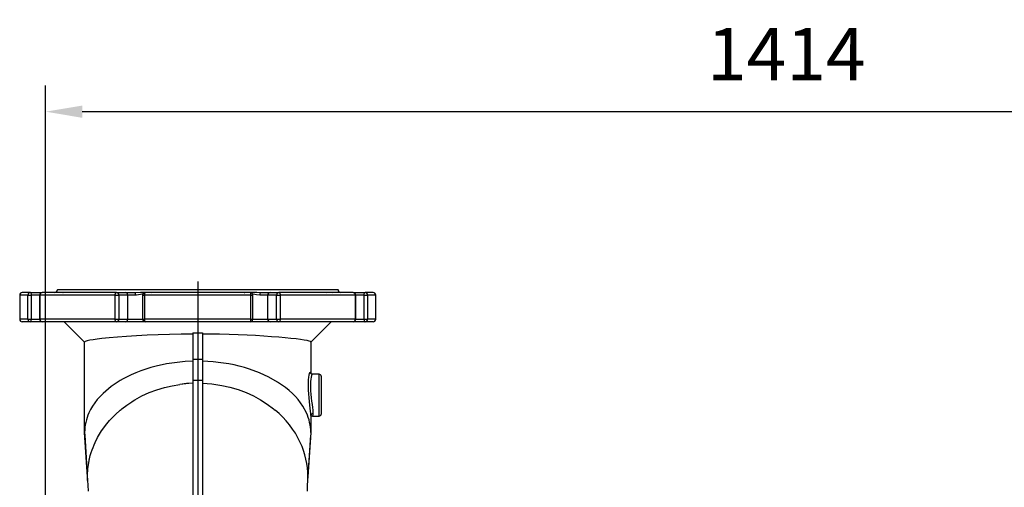
# Model space of a CAD drawing. Extents: x -1994 to 10474, y -290 to 6571.
# Drawn here: x -1951 to -1011, y 2037 to 2483 of the extents above; entities that cross this region are included whole.
import ezdxf

# ---------------------------------------------------------------- set-up
doc = ezdxf.new("R2010")
doc.units = 0
doc.header["$LTSCALE"] = 5
doc.header["$MEASUREMENT"] = 0
doc.layers.get('0').update_dxf_attribs({"linetype": 'CONTINUOUS'})
doc.styles.add('ISO', font='GENISO.SHX')
doc.dimstyles.new('GEN-ISO', dxfattribs={"dimtxt": 50, "dimasz": 50, "dimexe": 40, "dimexo": 1, "dimgap": 30, "dimtad": 0, "dimtih": 1, "dimtoh": 1, "dimdec": 1, "dimdsep": 46, "dimtxsty": 'ISO', "dimcen": 2, "dimclrd": 256, "dimclre": 256, "dimclrt": 2, "dimadec": 0, "dimazin": 0, "dimtp": 0.1, "dimtm": 0.1, "dimtfac": 0.05, "dimtdec": 1, "dimtix": 1, "dimtmove": 2, "dimatfit": 3, "dimfxl": 0, "dimtolj": 1, "dimarcsym": 0})

# ---------------------------------------------------------------- blocks, each defined once
blk = doc.blocks.new('*D66')
at = {"color": 3, "lineweight": -2}
for p, q in [((-1926.32, 1979.65), (-1926.32, 2420.67)), ((-511.82, 1827.07), (-511.82, 2420.67)), ((-546.82, 2395.67), (-1891.32, 2395.67)), ((-511.82, 1787.07), (-511.82, 1825.07))]:
    blk.add_line(p, q, dxfattribs=at)
at = {"color": 3}
for points in [[(-1891.32, 2401.5), (-1891.32, 2389.83), (-1926.32, 2395.67)], [(-546.82, 2389.83), (-546.82, 2401.5), (-511.82, 2395.67)]]:
    blk.add_solid(points, dxfattribs=at)
at = {"color": 2, "insert": (-1219.07, 2450.67), "char_height": 50, "attachment_point": 5, "style": 'ISO'}
blk.add_mtext('\\A1;1414', dxfattribs=at)

msp = doc.modelspace()

# ---------------------------------------------------------------- linework, layer by layer
for p, q in [((-1781.12, 2233.53), (-1781.12, 1526.32)), ((-1951.12, 2220.57), (-1951.12, 2197.57)), ((-1943.34, 2220.57), (-1951.12, 2220.57)), ((-1940.96, 2223.07), (-1948.62, 2223.07)), ((-1943.34, 2197.57), (-1943.34, 2220.57)), ((-1943.34, 2220.57), (-1940.1, 2220.57)), ((-1940.96, 2223.07), (-1929.57, 2223.07)), ((-1940.1, 2220.57), (-1940.1, 2197.57)), ((-1932.07, 2220.57), (-1940.1, 2220.57)), ((-1932.07, 2220.57), (-1932.07, 2197.57)), ((-1932.07, 2220.57), (-1931.78, 2220.57)), ((-1859.88, 2220.57), (-1931.78, 2220.57)), ((-1931.78, 2220.57), (-1931.78, 2197.57)), ((-1858.72, 2223.07), (-1929.57, 2223.07)), ((-1915.12, 2226.07), (-1915.12, 2225.57)), ((-1915.12, 2226.07), (-1781.12, 2226.07)), ((-1647.12, 2225.57), (-1915.12, 2225.57)), ((-1859.88, 2197.57), (-1859.88, 2220.57)), ((-1859.88, 2220.57), (-1856.45, 2220.57)), ((-1858.72, 2223.07), (-1850.25, 2223.07)), ((-1856.45, 2220.57), (-1856.45, 2197.57)), ((-1847.99, 2220.57), (-1856.45, 2220.57)), ((-1850.25, 2223.07), (-1840.96, 2223.07)), ((-1847.99, 2197.57), (-1847.99, 2220.57)), ((-1840.35, 2220.57), (-1847.99, 2220.57)), ((-1833.72, 2220.57), (-1833.72, 2197.57)), ((-1833.72, 2220.57), (-1831.97, 2220.57)), ((-1831.97, 2220.57), (-1831.97, 2197.57)), ((-1730.28, 2220.57), (-1831.97, 2220.57)), ((-1731.03, 2223.07), (-1831.22, 2223.07)), ((-1781.12, 2226.07), (-1647.12, 2226.07)), ((-1730.28, 2197.57), (-1730.28, 2220.57)), ((-1730.28, 2220.57), (-1728.53, 2220.57)), ((-1728.53, 2197.57), (-1728.53, 2220.57)), ((-1714.26, 2220.57), (-1721.9, 2220.57)), ((-1721.29, 2223.07), (-1712, 2223.07)), ((-1714.26, 2197.57), (-1714.26, 2220.57)), ((-1705.79, 2220.57), (-1714.26, 2220.57)), ((-1712, 2223.07), (-1703.53, 2223.07)), ((-1705.79, 2197.57), (-1705.79, 2220.57)), ((-1705.79, 2220.57), (-1702.37, 2220.57)), ((-1632.68, 2223.07), (-1703.53, 2223.07)), ((-1702.37, 2220.57), (-1702.37, 2197.57)), ((-1630.47, 2220.57), (-1702.37, 2220.57)), ((-1647.12, 2225.57), (-1647.12, 2226.07)), ((-1632.68, 2223.07), (-1621.29, 2223.07)), ((-1630.47, 2197.57), (-1630.47, 2220.57)), ((-1630.47, 2220.57), (-1630.18, 2220.57)), ((-1630.18, 2197.57), (-1630.18, 2220.57)), ((-1622.14, 2220.57), (-1630.18, 2220.57)), ((-1622.14, 2197.57), (-1622.14, 2220.57)), ((-1622.14, 2220.57), (-1618.91, 2220.57)), ((-1613.62, 2223.07), (-1621.29, 2223.07)), ((-1618.91, 2220.57), (-1618.91, 2197.57)), ((-1611.12, 2220.57), (-1618.91, 2220.57)), ((-1611.12, 2197.57), (-1611.12, 2220.57)), ((-1943.34, 2197.57), (-1951.12, 2197.57)), ((-1940.96, 2195.07), (-1948.62, 2195.07)), ((-1943.34, 2197.57), (-1940.1, 2197.57)), ((-1929.57, 2195.07), (-1940.96, 2195.07)), ((-1940.1, 2197.57), (-1932.07, 2197.57)), ((-1932.07, 2197.57), (-1931.78, 2197.57)), ((-1859.88, 2197.57), (-1931.78, 2197.57)), ((-1858.72, 2195.07), (-1929.57, 2195.07)), ((-1908.62, 2195.07), (-1889.12, 2175.57)), ((-1859.88, 2197.57), (-1856.45, 2197.57)), ((-1850.25, 2195.07), (-1858.72, 2195.07)), ((-1856.45, 2197.57), (-1847.99, 2197.57)), ((-1831.22, 2195.07), (-1850.25, 2195.07)), ((-1847.99, 2197.57), (-1833.72, 2197.57)), ((-1833.72, 2197.57), (-1831.97, 2197.57)), ((-1730.28, 2197.57), (-1831.97, 2197.57)), ((-1731.03, 2195.07), (-1831.22, 2195.07)), ((-1712, 2195.07), (-1731.03, 2195.07)), ((-1730.28, 2197.57), (-1728.53, 2197.57)), ((-1728.53, 2197.57), (-1714.26, 2197.57)), ((-1714.26, 2197.57), (-1705.79, 2197.57)), ((-1703.53, 2195.07), (-1712, 2195.07)), ((-1705.79, 2197.57), (-1702.37, 2197.57)), ((-1632.68, 2195.07), (-1703.53, 2195.07)), ((-1630.47, 2197.57), (-1702.37, 2197.57)), ((-1673.12, 2175.57), (-1653.62, 2195.07)), ((-1621.29, 2195.07), (-1632.68, 2195.07)), ((-1630.47, 2197.57), (-1630.18, 2197.57)), ((-1630.18, 2197.57), (-1622.14, 2197.57)), ((-1622.14, 2197.57), (-1618.91, 2197.57)), ((-1613.62, 2195.07), (-1621.29, 2195.07)), ((-1611.12, 2197.57), (-1618.91, 2197.57)), ((-1785.62, 2184.63), (-1776.62, 2184.63)), ((-1785.62, 2184.63), (-1785.62, 2159.24)), ((-1776.62, 2184.63), (-1776.62, 2159.24)), ((-1889.12, 2089.57), (-1889.12, 2175.7)), ((-1673.12, 2175.7), (-1673.12, 2146.13)), ((-1776.62, 2159.24), (-1785.62, 2159.24)), ((-1785.62, 2159.24), (-1785.62, 2139.04)), ((-1776.62, 2159.24), (-1776.62, 2139.04)), ((-1665.12, 2145.07), (-1671.6, 2145.07)), ((-1665.12, 2105.07), (-1665.12, 2145.07)), ((-1776.62, 2139.04), (-1785.62, 2139.04)), ((-1785.62, 2139.04), (-1785.62, 1588.07)), ((-1776.62, 2139.04), (-1776.62, 1588.07)), ((-1663.12, 2143.07), (-1663.12, 2107.07)), ((-1673.12, 2105.58), (-1673.12, 2089.57)), ((-1673.12, 2105.58), (-1673.12, 2105.58)), ((-1673.12, 2105.58), (-1673.12, 2105.58)), ((-1671.63, 2105.07), (-1665.12, 2105.07)), ((-1889.12, 2089.57), (-1888.99, 2087)), ((-1886.42, 2047.24), (-1889.12, 2089.57)), ((-1673.12, 2089.57), (-1675.82, 2047.24)), ((-1889.05, 2087), (-1886.32, 2043.19)), ((-1675.93, 2043.19), (-1673.2, 2087)), ((-1886.21, 2043.77), (-1886.42, 2047.24)), ((-1675.99, 2043.77), (-1675.82, 2047.24))]:
    msp.add_line(p, q)
at = {"flags": 128}
for points in [[(-1940.96, 2223.07), (-1940.79, 2223.03), (-1940.63, 2222.88), (-1940.48, 2222.65), (-1940.35, 2222.34), (-1940.25, 2221.96), (-1940.17, 2221.53), (-1940.12, 2221.06), (-1940.1, 2220.57)], [(-1909.92, 2223.08), (-1909.65, 2223.09), (-1907.25, 2223.43), (-1905.37, 2223.55), (-1904.28, 2223.27), (-1903.89, 2223.11)], [(-1859.88, 2220.57), (-1859.85, 2221.06), (-1859.79, 2221.53), (-1859.68, 2221.96), (-1859.54, 2222.34), (-1859.36, 2222.65), (-1859.16, 2222.88), (-1858.94, 2223.03), (-1858.72, 2223.07)], [(-1840.96, 2223.07), (-1840.13, 2223.09), (-1835.87, 2223.43), (-1831.59, 2223.55), (-1828.2, 2223.27), (-1825.57, 2223.07)], [(-1833.5, 2221.51), (-1834.4, 2221.5), (-1835.74, 2221.29), (-1837.65, 2220.9), (-1839.56, 2220.61), (-1840.35, 2220.57)], [(-1831.22, 2223.07), (-1831.37, 2223.03), (-1831.51, 2222.88), (-1831.64, 2222.65), (-1831.75, 2222.34), (-1831.84, 2221.96), (-1831.91, 2221.53), (-1831.95, 2221.06), (-1831.97, 2220.57)], [(-1736.68, 2223.07), (-1736.04, 2223.09), (-1732.41, 2223.43), (-1728.25, 2223.55), (-1724.54, 2223.27), (-1721.29, 2223.07)], [(-1730.28, 2220.57), (-1730.29, 2221.06), (-1730.34, 2221.53), (-1730.41, 2221.96), (-1730.5, 2222.34), (-1730.61, 2222.65), (-1730.74, 2222.88), (-1730.88, 2223.03), (-1731.03, 2223.07)], [(-1721.9, 2220.57), (-1724.9, 2220.96), (-1728.08, 2221.53), (-1728.73, 2221.52)], [(-1703.53, 2223.07), (-1703.3, 2223.03), (-1703.09, 2222.88), (-1702.89, 2222.65), (-1702.71, 2222.34), (-1702.57, 2221.96), (-1702.46, 2221.53), (-1702.39, 2221.06), (-1702.37, 2220.57)], [(-1658.4, 2223.08), (-1658.37, 2223.09), (-1657.49, 2223.43), (-1655.88, 2223.55), (-1654.03, 2223.27), (-1652.33, 2223.1)], [(-1622.14, 2220.57), (-1622.13, 2221.06), (-1622.08, 2221.53), (-1622, 2221.96), (-1621.89, 2222.34), (-1621.76, 2222.65), (-1621.62, 2222.88), (-1621.46, 2223.03), (-1621.29, 2223.07)], [(-1940.96, 2195.07), (-1940.79, 2195.12), (-1940.63, 2195.26), (-1940.48, 2195.49), (-1940.35, 2195.81), (-1940.25, 2196.18), (-1940.17, 2196.62), (-1940.12, 2197.09), (-1940.1, 2197.57)], [(-1858.72, 2195.07), (-1858.94, 2195.12), (-1859.16, 2195.26), (-1859.36, 2195.49), (-1859.54, 2195.81), (-1859.68, 2196.18), (-1859.79, 2196.62), (-1859.85, 2197.09), (-1859.88, 2197.57)], [(-1831.97, 2197.57), (-1831.95, 2197.09), (-1831.91, 2196.62), (-1831.84, 2196.18), (-1831.75, 2195.81), (-1831.64, 2195.49), (-1831.51, 2195.26), (-1831.37, 2195.12), (-1831.22, 2195.07)], [(-1731.03, 2195.07), (-1730.88, 2195.12), (-1730.74, 2195.26), (-1730.61, 2195.49), (-1730.5, 2195.81), (-1730.41, 2196.18), (-1730.34, 2196.62), (-1730.29, 2197.09), (-1730.28, 2197.57)], [(-1702.37, 2197.57), (-1702.39, 2197.09), (-1702.46, 2196.62), (-1702.57, 2196.18), (-1702.71, 2195.81), (-1702.89, 2195.49), (-1703.09, 2195.26), (-1703.3, 2195.12), (-1703.53, 2195.07)], [(-1622.14, 2197.57), (-1622.13, 2197.09), (-1622.08, 2196.62), (-1622, 2196.18), (-1621.89, 2195.81), (-1621.76, 2195.49), (-1621.62, 2195.26), (-1621.46, 2195.12), (-1621.29, 2195.07)], [(-1785.62, 2183.41), (-1796.94, 2183.3), (-1808.1, 2183.06), (-1818.9, 2182.71), (-1829.54, 2182.25), (-1839.63, 2181.7), (-1848.99, 2181.1), (-1857.84, 2180.43), (-1865.76, 2179.73), (-1872.63, 2179.03), (-1877.18, 2178.49), (-1881.04, 2177.95), (-1884.18, 2177.42), (-1886.57, 2176.92), (-1888.48, 2176.29), (-1889.12, 2175.7)], [(-1673.12, 2175.7), (-1673.53, 2176.16), (-1674.72, 2176.65), (-1676.7, 2177.15), (-1679.43, 2177.67), (-1682.91, 2178.2), (-1687.13, 2178.74), (-1692.04, 2179.29), (-1697.59, 2179.84), (-1703.8, 2180.38), (-1710.62, 2180.91), (-1717.97, 2181.42), (-1725.79, 2181.89), (-1733.9, 2182.3), (-1742.41, 2182.67), (-1751.21, 2182.97), (-1760.22, 2183.2), (-1768.38, 2183.34), (-1776.62, 2183.41)], [(-1785.62, 2157.47), (-1793.14, 2157.11), (-1800.78, 2156.4), (-1810.84, 2154.91), (-1820.88, 2152.76)], [(-1751.41, 2154.91), (-1758.96, 2156.09), (-1766.47, 2156.9), (-1776.62, 2157.47)], [(-1741.37, 2152.76), (-1746.38, 2153.92), (-1751.41, 2154.91)], [(-1840.22, 2146.45), (-1844.78, 2144.47), (-1849.2, 2142.33)], [(-1830.73, 2149.94), (-1835.53, 2148.28), (-1840.22, 2146.45)], [(-1820.88, 2152.76), (-1825.84, 2151.43), (-1830.73, 2149.94)], [(-1731.52, 2149.94), (-1736.41, 2151.43), (-1741.37, 2152.76)], [(-1713.05, 2142.33), (-1722.03, 2146.45), (-1731.52, 2149.94)], [(-1675.47, 2133.42), (-1675.46, 2136.73), (-1675.32, 2139.68), (-1675.05, 2142.21), (-1674.7, 2144.27), (-1674.31, 2145.79), (-1673.91, 2146.71), (-1673.56, 2147), (-1673.3, 2146.66), (-1673.18, 2145.89)], [(-1671.6, 2145.04), (-1671.64, 2145.07), (-1672, 2144.71), (-1672.4, 2143.82), (-1672.8, 2142.37), (-1673.14, 2140.45), (-1673.4, 2138.02), (-1673.52, 2135.34), (-1673.5, 2132.28), (-1673.35, 2129.19), (-1673.08, 2125.91), (-1672.74, 2122.66), (-1672.34, 2119.4), (-1671.94, 2116.3), (-1671.58, 2113.36), (-1671.32, 2110.82), (-1671.16, 2108.63), (-1671.12, 2107.35)], [(-1671.59, 2145.1), (-1672.11, 2145.15), (-1672.71, 2145.45), (-1673.04, 2145.79), (-1673.18, 2146.03), (-1673.22, 2146.12), (-1673.22, 2146.12)], [(-1827.33, 2127.48), (-1820.1, 2130.19), (-1812.78, 2132.41), (-1805.41, 2134.13), (-1798.07, 2135.37)], [(-1785.62, 2136.47), (-1791.86, 2136.09), (-1798.07, 2135.37)], [(-1785.62, 2136.46), (-1789.5, 2136.25), (-1798.07, 2135.37)], [(-1776.62, 2136.46), (-1767.49, 2135.79), (-1758.18, 2134.39), (-1750.37, 2132.64), (-1742.59, 2130.34), (-1734.92, 2127.48)], [(-1697.28, 2132.41), (-1704.76, 2137.63), (-1713.05, 2142.33)], [(-1871.52, 2126.76), (-1877.06, 2120.78), (-1881.54, 2114.58)], [(-1841.13, 2120.62), (-1834.35, 2124.29), (-1827.33, 2127.48)], [(-1734.92, 2127.48), (-1727.98, 2124.33), (-1721.27, 2120.71), (-1714.86, 2116.64), (-1708.82, 2112.15)], [(-1690.73, 2126.76), (-1693.88, 2129.63), (-1697.28, 2132.41)], [(-1685.19, 2120.78), (-1687.83, 2123.81), (-1690.73, 2126.76)], [(-1673.12, 2105.58), (-1673.18, 2107.47), (-1673.36, 2109.82), (-1673.63, 2112.58), (-1673.97, 2115.65), (-1674.35, 2119.01), (-1674.73, 2122.53), (-1675.08, 2126.22), (-1675.33, 2129.88), (-1675.47, 2133.42)], [(-1853.43, 2112.15), (-1848.88, 2115.6), (-1844.11, 2118.8)], [(-1844.11, 2118.8), (-1842.63, 2119.72), (-1841.13, 2120.62)], [(-1677.29, 2108.27), (-1680.71, 2114.58), (-1685.19, 2120.78)], [(-1881.54, 2114.58), (-1883.38, 2111.43), (-1884.96, 2108.27)], [(-1864.12, 2102.2), (-1859.76, 2106.63), (-1855.07, 2110.82)], [(-1855.07, 2110.82), (-1854.25, 2111.49), (-1853.43, 2112.15)], [(-1708.82, 2112.15), (-1708, 2111.49), (-1707.19, 2110.82)], [(-1671.12, 2107.35), (-1671.2, 2106.07), (-1671.4, 2105.29), (-1671.63, 2105.1)], [(-1871.76, 2092.7), (-1869.31, 2096.03), (-1866.69, 2099.29)], [(-1866.69, 2099.29), (-1865.42, 2100.75), (-1864.12, 2102.2)], [(-1879.08, 2080), (-1876.67, 2084.77), (-1873.9, 2089.47)], [(-1873.9, 2089.47), (-1872.85, 2091.09), (-1871.76, 2092.7)], [(-1881.11, 2075.25), (-1880.14, 2077.63), (-1879.08, 2080)], [(-1884.46, 2064.41), (-1883.69, 2067.45), (-1882.79, 2070.5)], [(-1882.79, 2070.5), (-1881.99, 2072.88), (-1881.11, 2075.25)], [(-1886.42, 2048.11), (-1886.01, 2055.13), (-1884.91, 2062.31)], [(-1884.91, 2062.31), (-1884.69, 2063.36), (-1884.46, 2064.41)], [(-1886.42, 2047.24), (-1886.42, 2047.67), (-1886.42, 2048.11)], [(-1886.34, 2043.77), (-1886.13, 2039.04), (-1885.88, 2033.58)], [(-1676.37, 2033.49), (-1676.13, 2038.81), (-1675.9, 2043.77)]]:
    msp.add_lwpolyline(points, dxfattribs=at)
for centre, radius, start, end in [((-1948.62, 2220.57), 2.5, 90, 180), ((-1940.9, 2220.63), 2.44, 91.37407, 181.30964), ((-1929.57, 2220.57), 2.5, 90, 180), ((-1929.42, 2220.71), 2.37, 93.66072, 183.24276), ((-1917.62, 2225.57), 2.5, 270, 0), ((-1858.84, 2220.69), 2.39, 357.31057, 87.03011), ((-1850.38, 2220.69), 2.39, 357.31099, 87.02969), ((-1843.39, 2221.16), 3.09, 349.03526, 38.16035), ((-1831.22, 2220.57), 2.5, 90, 180), ((-1731.03, 2220.57), 2.5, 0, 90), ((-1718.86, 2221.16), 3.09, 141.83939, 190.96436), ((-1711.87, 2220.69), 2.39, 92.97013, 182.68956), ((-1703.41, 2220.69), 2.39, 92.97034, 182.68935), ((-1644.62, 2225.57), 2.5, 180, 270), ((-1632.68, 2220.57), 2.5, 0, 90), ((-1632.83, 2220.71), 2.37, 356.75698, 86.33896), ((-1621.35, 2220.63), 2.44, 358.68958, 88.62617), ((-1613.62, 2220.57), 2.5, 0, 90), ((-1948.62, 2197.57), 2.5, 180, 270), ((-1940.9, 2197.52), 2.44, 178.69103, 268.62594), ((-1929.57, 2197.57), 2.5, 180, 270), ((-1929.42, 2197.44), 2.37, 176.75789, 266.3393), ((-1858.84, 2197.46), 2.39, 272.96987, 2.68877), ((-1850.38, 2197.46), 2.39, 272.97029, 2.68835), ((-1831.22, 2197.57), 2.5, 180, 270), ((-1731.03, 2197.57), 2.5, 270, 0), ((-1711.87, 2197.46), 2.39, 177.3111, 267.02989), ((-1703.41, 2197.46), 2.39, 177.3113, 267.02968), ((-1632.68, 2197.57), 2.5, 270, 0), ((-1632.83, 2197.44), 2.37, 273.66101, 3.24237), ((-1621.35, 2197.52), 2.44, 271.37382, 1.30974), ((-1613.62, 2197.57), 2.5, 270, 0), ((-1665.12, 2143.07), 2, 0, 90), ((-1807.54, 2058.83), 93.31, 116.51564, 133.28823), ((-1844.13, 2089.35), 44.99, 155.13927, 179.72724), ((-1764.22, 2041.61), 89.68, 25.34329, 50.51222), ((-1718.12, 2089.35), 44.99, 0.27278, 24.8608), ((-1671.21, 2105.43), 1.92, 87.40367, 175.57043), ((-1665.12, 2107.07), 2, 270, 0), ((-1671.77, 2103.49), 1.57, 85.30273, 148.72491), ((-1753.36, 2047.07), 77.53, 0.12793, 25.13186)]:
    msp.add_arc(centre, radius, start, end)

# ---------------------------------------------------------------- dimensions: what is measured, and where the dimension line sits
dim = msp.add_linear_dim(base=(-1926.324165, 2395.665667), p1=(-511.824167, 1786.073654), p2=(-1926.324165, 1977.015667), dimstyle='GEN-ISO', override={"dimasz": 35, "dimexe": 25, "dimtad": 1, "dimtih": 0, "dimtoh": 0, "dimdec": 0, "dimclrd": 3, "dimclre": 3})
dim.commit()
dim.dimension.update_dxf_attribs({"geometry": '*D66', "text_midpoint": (-1219.074166, 2450.665667)})

doc.saveas('drawing.dxf')
